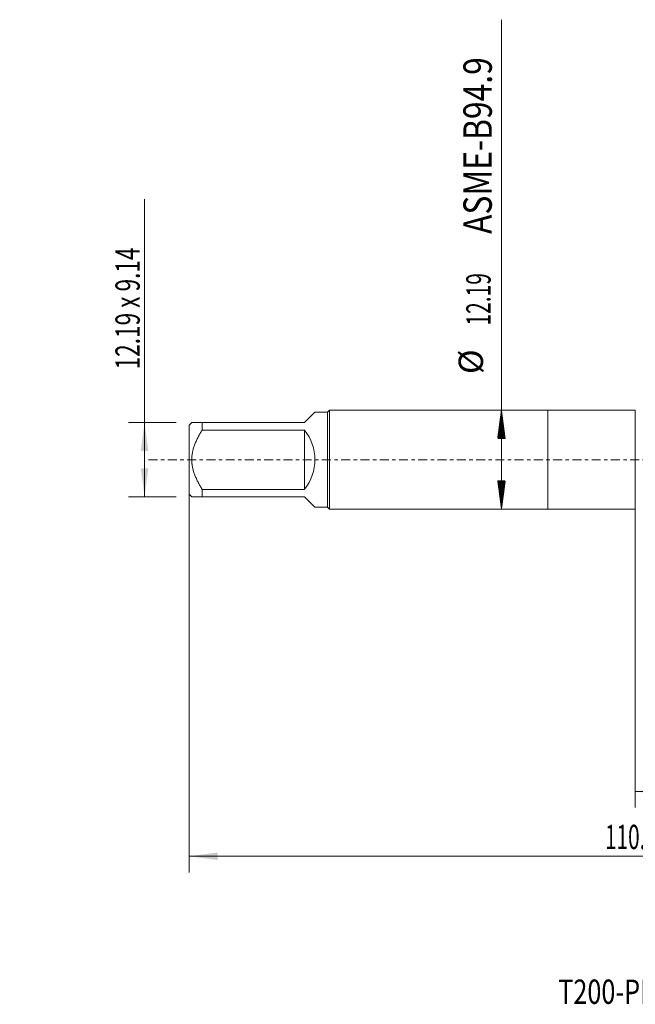
# Model space of a CAD drawing. Units: millimetres. Extents: x -65 to 84, y -67 to 54.
# Drawn here: x -65 to 11, y -67 to 54 of the extents above; entities that cross this region are included whole.
import ezdxf

# ---------------------------------------------------------------- set-up
doc = ezdxf.new("R2010")
doc.units = ezdxf.units.MM
doc.linetypes.add('CENTER', pattern=[47.5, 22, -8.5, 8.5, -8.5])
for name, color, linetype in [('1', 4, 'Continuous'), ('SK1', 4, 'Continuous'), ('SK2', 7, 'Continuous'), ('SK4', 2, 'CENTER'), ('SK6', 5, 'Continuous')]:
    doc.layers.add(name, color=color, linetype=linetype)
doc.styles.add('iso_b_vert', font='simplex.shx')
doc.dimstyles.get("Standard").update_dxf_attribs({"dimtxt": 0.18, "dimasz": 0.18, "dimexe": 0.18, "dimexo": 0.0625, "dimgap": 0.09, "dimtad": 1, "dimzin": 0, "dimdsep": 52, "dimtxsty": 'Standard', "dimcen": 0.09, "dimadec": 0, "dimazin": 0, "dimtfac": 1, "dimtdec": 4, "dimtofl": 0, "dimtmove": 0, "dimatfit": 3, "dimfxl": 1, "dimtolj": 1, "dimtzin": 0, "dimarcsym": 0})

# ---------------------------------------------------------------- blocks, each defined once
blk = doc.blocks.new('_U0')
at = {"layer": 'SK2', "lineweight": 13}
for p, q in [((-44.22, -1.5875), (-44.22, -50.910702)), ((65.78, -1.5875), (65.78, -50.910702)), ((-44.22, -48.910702), (65.78, -48.910702))]:
    blk.add_line(p, q, dxfattribs=at)
at = {"layer": 'SK2', "lineweight": 18}
for points in [[(-44.22, -48.910702), (-40.720002, -48.449918), (-40.719998, -49.371485)], [(65.78, -48.910702), (62.280002, -49.371485), (62.279998, -48.449918)]]:
    blk.add_solid(points, dxfattribs=at)
at = {"layer": 'SK2', "lineweight": 18, "insert": (7.047515, -48.025587), "char_height": 3, "attachment_point": 7, "line_spacing_factor": 1.084337, "style": 'iso_b_vert'}
blk.add_mtext('\\W0.6261;110.0', dxfattribs=at)
blk = doc.blocks.new('_U1')
at = {"layer": 'SK2', "lineweight": 13}
for p, q in [((10.78, -1.5875), (10.78, -42.910702)), ((65.78, -1.5875), (65.78, -42.910702)), ((65.78, -40.910702), (10.78, -40.910702))]:
    blk.add_line(p, q, dxfattribs=at)
at = {"layer": 'SK2', "lineweight": 18}
for points in [[(10.78, -40.910702), (14.279998, -40.449918), (14.280002, -41.371485)], [(65.78, -40.910702), (62.280002, -41.371485), (62.279998, -40.449918)]]:
    blk.add_solid(points, dxfattribs=at)
at = {"layer": 'SK2', "lineweight": 18, "insert": (34.918544, -40.025587), "char_height": 3, "attachment_point": 7, "line_spacing_factor": 1.084337, "style": 'iso_b_vert'}
blk.add_mtext('\\W0.7346;55.0', dxfattribs=at)
blk = doc.blocks.new('_U6')
at = {"layer": 'SK2', "lineweight": 13}
for p, q in [((-49.72, -4.57), (-49.72, 32.147368)), ((-45.8075, 4.57), (-51.72, 4.57)), ((-45.8075, -4.57), (-51.72, -4.57))]:
    blk.add_line(p, q, dxfattribs=at)
at = {"layer": 'SK2', "lineweight": 18}
for points in [[(-49.72, 4.57), (-49.259216, 1.070002), (-50.180784, 1.069998)], [(-49.72, -4.57), (-50.180784, -1.070002), (-49.259216, -1.069998)]]:
    blk.add_solid(points, dxfattribs=at)
at = {"layer": 'SK2', "lineweight": 18, "insert": (-50.311114, 11.135), "char_height": 3, "attachment_point": 7, "rotation": 90, "line_spacing_factor": 1.084337, "style": 'iso_b_vert'}
blk.add_mtext('\\W0.6820;12.19 x 9.14', dxfattribs=at)

msp = doc.modelspace()

# ---------------------------------------------------------------- hatches: boundary and pattern name
at = {"layer": 'SK2', "lineweight": 13}
h = msp.add_hatch(dxfattribs=at)
h.set_pattern_fill('ANSI31', color=256, scale=0.0062, style=0)
h.paths.add_polyline_path([(-5.72, 6.096), (-5.259, 2.596), (-6.181, 2.596)])
h = msp.add_hatch(dxfattribs=at)
h.set_pattern_fill('ANSI31', color=256, scale=0.0062, style=0)
h.paths.add_polyline_path([(-5.72, -6.096), (-6.181, -2.596), (-5.259, -2.596)])

# ---------------------------------------------------------------- linework, layer by layer
at = {"layer": '1', "lineweight": 18}
for p, q in [((0, 6.096), (0, -6.096)), ((10.78, 6.096), (0, 6.096)), ((10.78, 6.096), (10.78, -6.096)), ((0, -6.096), (10.78, -6.096))]:
    msp.add_line(p, q, dxfattribs=at)
at = {"layer": 'SK1', "lineweight": 18}
for p, q in [((-26.912, 6.096), (-27.156, 5.852)), ((-26.912, -6.096), (-26.912, 6.096)), ((0, 6.096), (-26.912, 6.096)), ((0, 6.096), (0, -6.096)), ((-30, 4.57), (-28.718, 5.852)), ((-27.156, 5.852), (-28.718, 5.852)), ((-27.156, 5.852), (-27.156, -5.852)), ((-43.902, 4.57), (-44.22, 4.252)), ((-44.22, 4.252), (-44.22, -4.252)), ((-42.62, 4.57), (-30, 4.57)), ((-42.62, 3.656), (-42.62, 4.57)), ((-30, 3.656), (-42.62, 3.656)), ((-30, 3.656), (-30, -3.656)), ((-44.22, -4.252), (-43.902, -4.57)), ((-42.62, -3.656), (-30, -3.656)), ((-42.62, -4.57), (-42.62, -3.656)), ((-30, -4.57), (-42.62, -4.57)), ((-30, -4.57), (-28.718, -5.852)), ((-28.718, -5.852), (-27.156, -5.852)), ((-27.156, -5.852), (-26.912, -6.096)), ((-26.912, -6.096), (0, -6.096))]:
    msp.add_line(p, q, dxfattribs=at)
msp.add_arc((-34.57, 0), 5.852, 321.34381, 38.65619, dxfattribs=at)
for points, knots in [([(-42.62, 4.57), (-42.707, 4.57), (-42.791, 4.57), (-42.914, 4.57), (-42.955, 4.57), (-43.034, 4.57), (-43.073, 4.57), (-43.187, 4.57), (-43.259, 4.57), (-43.395, 4.57), (-43.523, 4.57), (-43.63, 4.57), (-43.701, 4.57), (-43.734, 4.57), (-43.764, 4.57), (-43.782, 4.57), (-43.791, 4.57), (-43.833, 4.57), (-43.859, 4.57), (-43.893, 4.57), (-43.902, 4.57), (-43.902, 4.57)], [0, 0, 0, 0, 0.1250436, 0.1250436, 0.1875654, 0.1875654, 0.2500871, 0.2500871, 0.3751307, 0.3751307, 0.5001743, 0.6252179, 0.6252179, 0.6877396, 0.7190005, 0.7190005, 0.7502614, 0.7502614, 0.875305, 0.875305, 1, 1, 1, 1]), ([(-42.62, -3.656), (-42.706, -3.518), (-42.79, -3.379), (-42.952, -3.098), (-43.031, -2.955), (-43.145, -2.738), (-43.182, -2.665), (-43.255, -2.517), (-43.291, -2.443), (-43.394, -2.219), (-43.522, -1.918), (-43.629, -1.61), (-43.724, -1.298), (-43.765, -1.14), (-43.815, -0.9), (-43.838, -0.779), (-43.855, -0.656), (-43.866, -0.574), (-43.871, -0.533), (-43.893, -0.328), (-43.902, -0.165), (-43.902, 0.162), (-43.894, 0.324), (-43.859, 0.649), (-43.833, 0.811), (-43.791, 1.013), (-43.782, 1.054), (-43.764, 1.134), (-43.734, 1.254), (-43.701, 1.372), (-43.63, 1.607), (-43.523, 1.916), (-43.395, 2.215), (-43.259, 2.512), (-43.187, 2.658), (-43.073, 2.876), (-43.034, 2.948), (-42.955, 3.092), (-42.914, 3.164), (-42.791, 3.377), (-42.707, 3.517), (-42.62, 3.656)], [0, 0, 0, 0, 0.0625, 0.0625, 0.125, 0.125, 0.15625, 0.15625, 0.1875, 0.1875, 0.25, 0.3125, 0.3125, 0.375, 0.375, 0.40625, 0.421875, 0.421875, 0.4375, 0.4375, 0.5, 0.5, 0.5625, 0.5625, 0.625, 0.625, 0.640625, 0.640625, 0.65625, 0.6875, 0.6875, 0.75, 0.8125, 0.8125, 0.875, 0.875, 0.90625, 0.90625, 0.9375, 0.9375, 1, 1, 1, 1]), ([(-43.902, -4.57), (-43.902, -4.57), (-43.893, -4.57), (-43.859, -4.57), (-43.833, -4.57), (-43.791, -4.57), (-43.782, -4.57), (-43.764, -4.57), (-43.734, -4.57), (-43.701, -4.57), (-43.63, -4.57), (-43.523, -4.57), (-43.395, -4.57), (-43.259, -4.57), (-43.187, -4.57), (-43.073, -4.57), (-43.034, -4.57), (-42.955, -4.57), (-42.914, -4.57), (-42.791, -4.57), (-42.707, -4.57), (-42.62, -4.57)], [0, 0, 0, 0, 0.1246954, 0.1246954, 0.2497389, 0.2497389, 0.2809998, 0.2809998, 0.3122607, 0.3747824, 0.3747824, 0.4998259, 0.6248695, 0.6248695, 0.749913, 0.749913, 0.8124347, 0.8124347, 0.8749565, 0.8749565, 1, 1, 1, 1])]:
    msp.add_open_spline(points, degree=3, knots=knots, dxfattribs=at)
at = {"layer": 'SK2', "lineweight": 13}
for p, q in [((-5.72, -6.096), (-5.72, 54.266)), ((-5.633, 6.096), (-3.72, 6.096)), ((-5.633, -6.096), (-3.72, -6.096))]:
    msp.add_line(p, q, dxfattribs=at)
at = {"layer": 'SK4', "lineweight": 18, "ltscale": 0.05}
msp.add_line((-49.22, 0), (70.78, 0), dxfattribs=at)

# ---------------------------------------------------------------- texts
at = {"layer": 'SK2', "lineweight": 18, "attachment_point": 7, "rotation": 90, "line_spacing_factor": 1.084337, "style": 'iso_b_vert'}
for s, insert, char_height in [('\\W0.8220;ASME-B94.9', (-6.91, 27.844), 3.5), ('\\W0.6334;12.19', (-7.061, 16.539), 3), ('%%c', (-7.061, 10.562), 3)]:
    msp.add_mtext(s, dxfattribs=dict(at, insert=insert, char_height=char_height))
at = {"layer": 'SK6', "lineweight": 18, "insert": (1.282, -67.115), "char_height": 3, "attachment_point": 7, "line_spacing_factor": 1.084337, "style": 'iso_b_vert'}
msp.add_mtext('\\W0.7601;T200-PM101AA-M16 P1PM', dxfattribs=at)

# ---------------------------------------------------------------- dimensions: what is measured, and where the dimension line sits
at = {"layer": 'SK2', "lineweight": 18}
dim = msp.add_linear_dim(base=(-49.72, -4.57), p1=(-44.22, 4.57), p2=(-44.22, -4.57), angle=90, dimstyle='Standard', override={"dimtxt": 3, "dimasz": 3.5, "dimexe": 2, "dimexo": 1.5875, "dimgap": 1.5, "dimtad": 1, "dimtih": 0, "dimtoh": 0, "dimdec": 2, "dimlfac": 1, "dimzin": 8, "dimdsep": 46, "dimlunit": 2, "dimpost": '', "dimtxsty": 'iso_b_vert', "dimsah": 1, "dimse1": 0, "dimse2": 0, "dimsd1": 0, "dimsd2": 0, "dimclrd": 2, "dimclre": 2, "dimclrt": 2, "dimtol": 0, "dimtm": -0.1, "dimtfac": 1.166667, "dimtdec": 3, "dimtofl": 1, "dimtmove": 0, "dimtzin": 8, "dimlwd": 13, "dimlwe": 13}, dxfattribs=at)
dim.commit()
dim.dimension.update_dxf_attribs({"geometry": '_U6', "text_midpoint": (-49.72, 21.574)})
for base, p1, p2, picture, middle in [((65.78, -48.911), (-44.22, 0), (65.78, 0), '_U0', (10.78, -48.911)), ((10.78, -40.911), (65.78, 0), (10.78, 0), '_U1', (38.28, -40.911))]:
    dim = msp.add_linear_dim(base=base, p1=p1, p2=p2, dimstyle='Standard', override={"dimtxt": 3, "dimasz": 3.5, "dimexe": 2, "dimexo": 1.5875, "dimgap": 1.5, "dimtad": 1, "dimtih": 1, "dimtoh": 0, "dimdec": 2, "dimlfac": 1, "dimzin": 8, "dimdsep": 46, "dimlunit": 2, "dimpost": '', "dimtxsty": 'iso_b_vert', "dimsah": 1, "dimse1": 0, "dimse2": 0, "dimsd1": 0, "dimsd2": 0, "dimclrd": 2, "dimclre": 2, "dimclrt": 2, "dimtol": 0, "dimtm": -0.1, "dimtfac": 1.166667, "dimtdec": 3, "dimtofl": 1, "dimtmove": 0, "dimtzin": 8, "dimlwd": 13, "dimlwe": 13}, dxfattribs=at)
    dim.commit()
    dim.dimension.update_dxf_attribs({"geometry": picture, "text_midpoint": middle})

doc.saveas('drawing.dxf')
